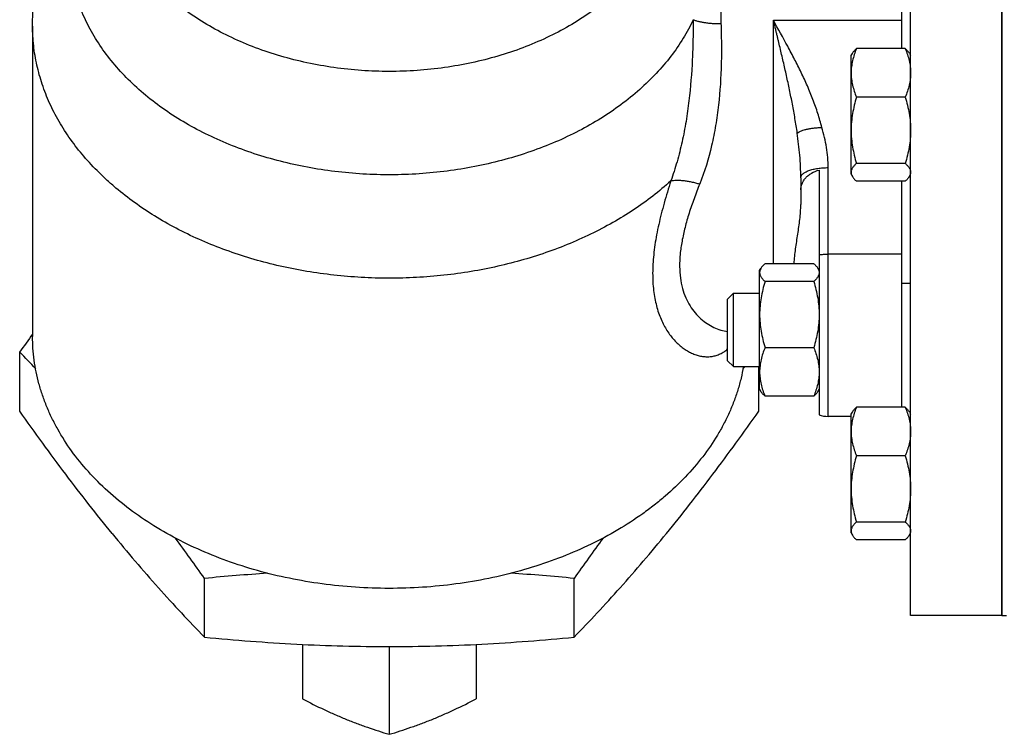
# Model space of a CAD drawing. Units: millimetres. Extents: x -1097 to 760, y -318 to 588.
# Drawn here: x -1097 to -990, y 25 to 103 of the extents above; entities that cross this region are included whole.
import ezdxf

# ---------------------------------------------------------------- set-up
doc = ezdxf.new("R2010")
doc.units = ezdxf.units.MM
doc.header["$LTSCALE"] = 19.36
doc.layers.get('0').update_dxf_attribs({"linetype": 'CONTINUOUS'})
doc.layers.add('3_ALL_AXES', color=7, linetype='CONTINUOUS')

msp = doc.modelspace()

# ---------------------------------------------------------------- linework, layer by layer
at = {"color": 7, "linetype": 'CONTINUOUS'}
for p, q in [((-999.8, 37.59), (-999.8, 202.59)), ((-989.8, 37.59), (-989.8, 202.59)), ((-1006.3, 98.85), (-1006.16, 99.08)), ((-1000.38, 99.6), (-1005.71, 99.6)), ((-999.93, 99.08), (-999.8, 98.85)), ((-1006.3, 85.85), (-1006.3, 98.85)), ((-1000.38, 94.29), (-1005.71, 94.29)), ((-1009.8, 86.32), (-1009.8, 59.53)), ((-1000.38, 87.04), (-1005.71, 87.04)), ((-1011.8, 85.48), (-1011.8, 82.54)), ((-1006.3, 85.85), (-1006.16, 85.62)), ((-1000.38, 85.1), (-1005.71, 85.1)), ((-999.93, 85.62), (-999.8, 85.85)), ((-1016.3, 75.33), (-1016.16, 75.55)), ((-1010.38, 76.07), (-1015.71, 76.07)), ((-1009.93, 75.55), (-1009.8, 75.33)), ((-1016.3, 62.33), (-1016.3, 75.33)), ((-1010.38, 74.13), (-1015.71, 74.13)), ((-1019.8, 72.2), (-1019.17, 72.83)), ((-1019.8, 65.45), (-1019.8, 72.2)), ((-1019.17, 64.83), (-1019.17, 72.83)), ((-1019.17, 72.83), (-1016.3, 72.83)), ((-1010.38, 66.88), (-1015.71, 66.88)), ((-1097.21, 59.95), (-1097.21, 66.38)), ((-1019.8, 65.45), (-1019.17, 64.83)), ((-1019.17, 64.83), (-1016.3, 64.83)), ((-1018.12, 64.56), (-1017.87, 64.83)), ((-1016.38, 59.95), (-1016.38, 64.83)), ((-1016.3, 62.33), (-1016.16, 62.1)), ((-1010.38, 61.58), (-1015.71, 61.58)), ((-1009.93, 62.1), (-1009.8, 62.33)), ((-1000.38, 60.36), (-1005.71, 60.36)), ((-1006.3, 59.61), (-1006.16, 59.84)), ((-1006.3, 46.61), (-1006.3, 59.61)), ((-999.93, 59.84), (-999.8, 59.61)), ((-1000.38, 55.05), (-1005.71, 55.05)), ((-1000.38, 47.8), (-1005.71, 47.8)), ((-1006.3, 46.61), (-1006.16, 46.38)), ((-999.93, 46.38), (-999.8, 46.61)), ((-1000.38, 45.86), (-1005.71, 45.86)), ((-1077, 35.2), (-1077, 41.64)), ((-1036.59, 35.2), (-1036.59, 41.64)), ((-989.8, 37.59), (-999.8, 37.59))]:
    msp.add_line(p, q, dxfattribs=at)
at = {"color": 9, "linetype": 'CONTINUOUS'}
for p, q in [((-1014.8, 76.07), (-1014.8, 102.7)), ((-1014.8, 102.7), (-1000.8, 102.7)), ((-1008.8, 59.36), (-1008.8, 86.58)), ((-1000.8, 77.11), (-1008.8, 77.11))]:
    msp.add_line(p, q, dxfattribs=at)
at = {"color": 7, "linetype": 'CONTINUOUS'}
for centre, radius, start, end in [((-817.9, -131.07), 342.06, 144.3338, 144.7422), ((-1244.17, -75.58), 204.34, 43.3024, 44.0096), ((-1008.8, 62.36), 3, 250.5288, 270), ((-1331.54, -138.12), 311.61, 35.2301, 36.2287), ((-769.78, -146.95), 326.73, 143.7944, 144.7468), ((-1052.46, -216.67), 259.47, 93.9, 95.427), ((-1060.31, -206.7), 249.47, 84.5424, 86.1306)]:
    msp.add_arc(centre, radius, start, end, dxfattribs=at)
at = {"color": 9, "linetype": 'CONTINUOUS'}
for points, knots in [([(-1020.18, 111.25), (-1020.18, 110.93), (-1020.19, 110.27), (-1020.23, 109.25), (-1020.29, 108.19), (-1020.36, 107.09), (-1020.43, 105.96), (-1020.5, 104.78), (-1020.54, 103.58), (-1020.54, 102.76), (-1020.53, 102.35)], [0, 0, 0, 0, 0.108674, 0.222715, 0.341801, 0.465577, 0.593667, 0.725686, 0.861253, 1, 1, 1, 1]), ([(-1023.57, 102.77), (-1023.89, 102.07), (-1024.64, 100.69), (-1025.99, 98.72), (-1027.59, 96.85), (-1030.05, 94.46), (-1032.91, 92.36), (-1036.07, 90.56), (-1038.64, 89.35), (-1041.34, 88.3), (-1044.17, 87.43), (-1047.09, 86.73), (-1050.09, 86.22), (-1053.14, 85.9), (-1056.22, 85.77), (-1059.3, 85.83), (-1062.36, 86.08), (-1065.38, 86.52), (-1068.33, 87.15), (-1071.2, 87.95), (-1073.95, 88.94), (-1076.57, 90.09), (-1079.04, 91.4), (-1081.34, 92.85), (-1083.44, 94.45), (-1085.34, 96.17), (-1087.02, 98.01), (-1088.47, 99.94), (-1089.67, 101.96), (-1090.46, 103.7), (-1090.96, 105.13), (-1091.26, 106.2), (-1091.5, 107.28), (-1091.67, 108.36), (-1091.77, 109.45), (-1091.8, 110.18), (-1091.8, 110.54)], [0, 0, 0, 0, 0.026778, 0.054309, 0.082678, 0.111943, 0.173169, 0.205148, 0.237953, 0.271508, 0.305718, 0.340476, 0.37566, 0.411144, 0.446791, 0.482465, 0.518026, 0.553339, 0.588272, 0.622701, 0.656514, 0.689611, 0.721908, 0.753342, 0.783871, 0.81348, 0.842182, 0.870019, 0.897068, 0.923436, 0.936413, 0.949273, 0.962039, 0.974734, 0.987379, 1, 1, 1, 1]), ([(-1023.57, 102.77), (-1023.57, 102.05), (-1023.58, 100.6), (-1023.68, 97.64), (-1023.91, 94.64), (-1024.33, 91.64), (-1024.76, 89.41), (-1025.31, 87.23), (-1025.76, 85.82), (-1026.01, 85.13)], [0, 0, 0, 0, 0.120096, 0.243506, 0.496579, 0.624276, 0.751359, 0.876868, 1, 1, 1, 1]), ([(-1023.57, 102.77), (-1023.47, 102.73), (-1023.26, 102.66), (-1022.93, 102.57), (-1022.58, 102.5), (-1022.2, 102.44), (-1021.8, 102.39), (-1021.24, 102.35), (-1020.81, 102.34), (-1020.53, 102.35)], [0, 0, 0, 0, 0.102045, 0.212757, 0.331259, 0.456502, 0.587312, 0.722413, 1, 1, 1, 1]), ([(-1020.53, 102.35), (-1020.51, 101.63), (-1020.47, 100.17), (-1020.49, 97.2), (-1020.67, 94.19), (-1021.09, 91.2), (-1021.67, 88.28), (-1022.31, 86.15), (-1022.85, 84.8)], [0, 0, 0, 0, 0.121412, 0.245891, 0.499854, 0.627304, 0.753712, 1, 1, 1, 1]), ([(-1012.18, 90.36), (-1012.26, 90.89), (-1012.43, 91.95), (-1012.71, 93.53), (-1013.03, 95.1), (-1013.36, 96.65), (-1013.65, 97.93), (-1013.89, 98.95), (-1014.07, 99.71), (-1014.22, 100.34), (-1014.34, 100.84), (-1014.43, 101.22), (-1014.52, 101.59), (-1014.64, 102.09), (-1014.73, 102.46), (-1014.8, 102.7)], [0, 0, 0, 0, 0.127639, 0.254823, 0.38142, 0.507279, 0.632236, 0.694324, 0.756122, 0.81761, 0.84823, 0.878765, 0.909212, 0.93957, 1, 1, 1, 1]), ([(-1009.5, 90.97), (-1009.56, 91.23), (-1009.7, 91.74), (-1009.93, 92.51), (-1010.19, 93.27), (-1010.56, 94.28), (-1011.07, 95.52), (-1011.75, 96.99), (-1012.47, 98.43), (-1013.48, 100.34), (-1014.27, 101.76), (-1014.8, 102.7)], [0, 0, 0, 0, 0.062043, 0.124164, 0.186362, 0.248636, 0.373386, 0.498391, 0.623605, 0.748981, 1, 1, 1, 1]), ([(-1026.01, 85.13), (-1027.28, 83.97), (-1029.36, 82.37), (-1032.36, 80.53), (-1034.79, 79.26), (-1037.35, 78.12), (-1040.03, 77.13), (-1042.8, 76.29), (-1045.66, 75.6), (-1048.59, 75.07), (-1051.57, 74.7), (-1054.57, 74.5), (-1057.59, 74.46), (-1060.61, 74.59), (-1063.6, 74.88), (-1066.55, 75.33), (-1069.45, 75.94), (-1072.27, 76.71), (-1074.99, 77.64), (-1077.61, 78.7), (-1080.1, 79.91), (-1082.45, 81.25), (-1084.65, 82.72), (-1086.36, 84.05), (-1087.63, 85.17), (-1088.83, 86.3), (-1090.21, 87.78), (-1091.67, 89.65), (-1092.93, 91.6), (-1093.96, 93.62), (-1094.78, 95.68), (-1095.36, 97.78), (-1095.72, 99.91), (-1095.8, 101.35), (-1095.8, 102.06)], [0, 0, 0, 0, 0.059909, 0.09106, 0.122952, 0.155537, 0.18875, 0.222519, 0.256759, 0.29138, 0.326285, 0.361371, 0.396535, 0.431671, 0.466674, 0.501441, 0.535873, 0.569875, 0.60336, 0.63625, 0.668475, 0.699981, 0.730724, 0.760679, 0.77536, 0.789842, 0.818212, 0.845825, 0.872734, 0.899013, 0.924757, 0.950081, 0.975115, 1, 1, 1, 1]), ([(-1012.18, 90.36), (-1012.12, 90.41), (-1011.96, 90.5), (-1011.71, 90.62), (-1011.41, 90.72), (-1011.07, 90.81), (-1010.7, 90.88), (-1010.31, 90.93), (-1009.91, 90.96), (-1009.64, 90.97), (-1009.5, 90.97)], [0, 0, 0, 0, 0.088801, 0.190601, 0.304664, 0.42966, 0.563841, 0.705157, 0.851344, 1, 1, 1, 1]), ([(-1008.8, 86.58), (-1008.8, 86.95), (-1008.83, 87.69), (-1008.98, 88.8), (-1009.2, 89.89), (-1009.39, 90.61), (-1009.5, 90.97)], [0, 0, 0, 0, 0.249495, 0.499261, 0.749416, 1, 1, 1, 1]), ([(-1011.8, 85.48), (-1011.8, 85.89), (-1011.82, 86.71), (-1011.9, 87.93), (-1012.03, 89.15), (-1012.13, 89.95), (-1012.18, 90.36)], [0, 0, 0, 0, 0.250281, 0.500427, 0.750372, 1, 1, 1, 1]), ([(-1011.8, 85.48), (-1011.8, 85.52), (-1011.79, 85.6), (-1011.74, 85.7), (-1011.67, 85.81), (-1011.56, 85.91), (-1011.44, 86.01), (-1011.29, 86.1), (-1011.11, 86.18), (-1010.91, 86.26), (-1010.69, 86.34), (-1010.46, 86.4), (-1010.21, 86.45), (-1009.85, 86.52), (-1009.37, 86.57), (-1008.99, 86.58), (-1008.8, 86.58)], [0, 0, 0, 0, 0.031952, 0.065801, 0.103093, 0.144882, 0.191774, 0.244034, 0.301675, 0.364526, 0.432277, 0.504514, 0.580733, 0.660367, 0.82732, 1, 1, 1, 1]), ([(-1026.01, 85.13), (-1026.14, 84.72), (-1026.39, 83.92), (-1026.74, 82.72), (-1027.06, 81.54), (-1027.33, 80.38), (-1027.57, 79.25), (-1027.76, 78.15), (-1027.89, 77.07), (-1028, 75.71), (-1028.01, 74.4), (-1027.91, 73.16), (-1027.78, 72.29), (-1027.59, 71.48), (-1027.37, 70.71), (-1027.09, 70), (-1026.69, 69.15), (-1026.1, 68.21), (-1025.39, 67.42), (-1024.78, 66.91), (-1024.33, 66.59), (-1023.86, 66.33), (-1023.38, 66.13), (-1022.91, 65.99), (-1022.43, 65.9), (-1021.96, 65.88), (-1021.49, 65.92), (-1021.04, 66.03), (-1020.6, 66.2), (-1020.18, 66.43), (-1019.92, 66.63), (-1019.8, 66.74)], [0, 0, 0, 0, 0.051411, 0.101812, 0.151089, 0.199127, 0.245814, 0.291044, 0.334724, 0.37678, 0.455798, 0.492765, 0.528054, 0.561713, 0.593809, 0.62442, 0.653628, 0.708121, 0.757955, 0.781326, 0.803741, 0.825272, 0.846001, 0.866021, 0.88545, 0.904432, 0.923144, 0.941797, 0.960637, 0.979941, 1, 1, 1, 1]), ([(-1026.01, 85.13), (-1025.92, 85.15), (-1025.72, 85.19), (-1025.39, 85.21), (-1025.03, 85.2), (-1024.63, 85.17), (-1024.21, 85.12), (-1023.77, 85.03), (-1023.31, 84.93), (-1023.01, 84.84), (-1022.85, 84.8)], [0, 0, 0, 0, 0.089709, 0.191662, 0.3052, 0.429251, 0.562441, 0.703166, 0.849651, 1, 1, 1, 1]), ([(-1022.85, 84.8), (-1023.07, 84.26), (-1023.48, 83.2), (-1024.02, 81.61), (-1024.47, 80.07), (-1024.8, 78.57), (-1025.01, 77.14), (-1025.07, 75.79), (-1024.99, 74.53), (-1024.76, 73.39), (-1024.41, 72.36), (-1023.94, 71.46), (-1023.38, 70.68), (-1022.74, 70.03), (-1022.05, 69.5), (-1021.32, 69.09), (-1020.57, 68.8), (-1020.05, 68.68), (-1019.8, 68.64)], [0, 0, 0, 0, 0.091137, 0.179469, 0.264363, 0.345177, 0.421343, 0.492482, 0.558512, 0.619678, 0.676492, 0.729604, 0.779662, 0.827226, 0.87274, 0.916537, 0.958879, 1, 1, 1, 1]), ([(-1009.8, 77.05), (-1009.63, 77.07), (-1009.3, 77.1), (-1008.96, 77.11), (-1008.8, 77.11)], [0, 0, 0, 0, 0.4937, 1, 1, 1, 1])]:
    msp.add_open_spline(points, degree=3, knots=knots, dxfattribs=at)
at = {"color": 7, "linetype": 'CONTINUOUS'}
for points, knots in [([(-1005.71, 99.6), (-1005.8, 99.38), (-1005.96, 98.95), (-1006.15, 98.29), (-1006.27, 97.62), (-1006.3, 97.17), (-1006.3, 96.94)], [0, 0, 0, 0, 0.254141, 0.505123, 0.753374, 1, 1, 1, 1]), ([(-1006.16, 99.08), (-1006.14, 99.12), (-1006.08, 99.21), (-1005.97, 99.34), (-1005.85, 99.47), (-1005.76, 99.55), (-1005.71, 99.6)], [0, 0, 0, 0, 0.227995, 0.470748, 0.728294, 1, 1, 1, 1]), ([(-999.93, 99.08), (-999.95, 99.12), (-1000.01, 99.21), (-1000.12, 99.34), (-1000.24, 99.47), (-1000.33, 99.55), (-1000.38, 99.6)], [0, 0, 0, 0, 0.227995, 0.470748, 0.728294, 1, 1, 1, 1]), ([(-1000.38, 99.6), (-1000.29, 99.38), (-1000.13, 98.95), (-999.94, 98.29), (-999.82, 97.62), (-999.8, 97.17), (-999.8, 96.94)], [0, 0, 0, 0, 0.254141, 0.505123, 0.753374, 1, 1, 1, 1]), ([(-1006.3, 96.94), (-1006.3, 96.72), (-1006.27, 96.27), (-1006.15, 95.6), (-1005.96, 94.93), (-1005.8, 94.5), (-1005.71, 94.29)], [0, 0, 0, 0, 0.246623, 0.494874, 0.745857, 1, 1, 1, 1]), ([(-999.8, 96.94), (-999.8, 96.72), (-999.82, 96.27), (-999.94, 95.6), (-1000.13, 94.93), (-1000.29, 94.5), (-1000.38, 94.29)], [0, 0, 0, 0, 0.246623, 0.494874, 0.745857, 1, 1, 1, 1]), ([(-1005.71, 94.29), (-1005.8, 93.99), (-1005.96, 93.4), (-1006.15, 92.5), (-1006.27, 91.58), (-1006.3, 90.97), (-1006.3, 90.66)], [0, 0, 0, 0, 0.25032, 0.500395, 0.75026, 1, 1, 1, 1]), ([(-1000.38, 94.29), (-1000.29, 93.99), (-1000.13, 93.4), (-999.94, 92.5), (-999.82, 91.58), (-999.8, 90.97), (-999.8, 90.66)], [0, 0, 0, 0, 0.25032, 0.500395, 0.75026, 1, 1, 1, 1]), ([(-1006.3, 90.66), (-1006.3, 90.36), (-1006.27, 89.74), (-1006.15, 88.83), (-1005.96, 87.93), (-1005.8, 87.33), (-1005.71, 87.04)], [0, 0, 0, 0, 0.249738, 0.499602, 0.749678, 1, 1, 1, 1]), ([(-999.8, 90.66), (-999.8, 90.36), (-999.82, 89.74), (-999.94, 88.83), (-1000.13, 87.93), (-1000.29, 87.33), (-1000.38, 87.04)], [0, 0, 0, 0, 0.249738, 0.499602, 0.749678, 1, 1, 1, 1]), ([(-1011.8, 84.14), (-1011.8, 84.25), (-1011.78, 84.43), (-1011.72, 84.65), (-1011.64, 84.88), (-1011.5, 85.16), (-1011.31, 85.41), (-1011.13, 85.6), (-1010.92, 85.78), (-1010.5, 86.07), (-1010.09, 86.24), (-1009.8, 86.32)], [0, 0, 0, 0, 0.108917, 0.164066, 0.219951, 0.334678, 0.454721, 0.517136, 0.581233, 0.714528, 1, 1, 1, 1]), ([(-1005.71, 87.04), (-1005.8, 86.96), (-1005.92, 86.85), (-1006.05, 86.68), (-1006.14, 86.56), (-1006.21, 86.44), (-1006.26, 86.32), (-1006.29, 86.19), (-1006.3, 86.11), (-1006.3, 86.07)], [0, 0, 0, 0, 0.290656, 0.425029, 0.551897, 0.671606, 0.785057, 0.893803, 1, 1, 1, 1]), ([(-1000.38, 87.04), (-1000.29, 86.96), (-1000.17, 86.85), (-1000.04, 86.68), (-999.95, 86.56), (-999.88, 86.44), (-999.83, 86.32), (-999.8, 86.19), (-999.8, 86.11), (-999.8, 86.07)], [0, 0, 0, 0, 0.290656, 0.425029, 0.551897, 0.671606, 0.785057, 0.893803, 1, 1, 1, 1]), ([(-1006.3, 86.07), (-1006.3, 86.03), (-1006.29, 85.95), (-1006.25, 85.8), (-1006.2, 85.69), (-1006.16, 85.62)], [0, 0, 0, 0, 0.238972, 0.482801, 1, 1, 1, 1]), ([(-1006.16, 85.62), (-1006.14, 85.57), (-1006.08, 85.48), (-1005.97, 85.35), (-1005.85, 85.22), (-1005.76, 85.14), (-1005.71, 85.1)], [0, 0, 0, 0, 0.227995, 0.470748, 0.728294, 1, 1, 1, 1]), ([(-999.93, 85.62), (-999.95, 85.57), (-1000.01, 85.48), (-1000.12, 85.35), (-1000.24, 85.22), (-1000.33, 85.14), (-1000.38, 85.1)], [0, 0, 0, 0, 0.227995, 0.470748, 0.728294, 1, 1, 1, 1]), ([(-999.8, 86.07), (-999.8, 86.03), (-999.8, 85.95), (-999.84, 85.8), (-999.89, 85.69), (-999.93, 85.62)], [0, 0, 0, 0, 0.238972, 0.482801, 1, 1, 1, 1]), ([(-1012.53, 76.07), (-1012.52, 76.35), (-1012.47, 76.89), (-1012.37, 77.69), (-1012.25, 78.5), (-1012.08, 79.57), (-1011.92, 80.65), (-1011.82, 81.73), (-1011.8, 82.27), (-1011.8, 82.54)], [0, 0, 0, 0, 0.124765, 0.249784, 0.375013, 0.500327, 0.750618, 0.875416, 1, 1, 1, 1]), ([(-1016.16, 75.55), (-1016.2, 75.48), (-1016.25, 75.37), (-1016.29, 75.22), (-1016.3, 75.14), (-1016.3, 75.1)], [0, 0, 0, 0, 0.517196, 0.76103, 1, 1, 1, 1]), ([(-1015.71, 76.07), (-1015.76, 76.03), (-1015.85, 75.95), (-1015.97, 75.82), (-1016.08, 75.69), (-1016.14, 75.6), (-1016.16, 75.55)], [0, 0, 0, 0, 0.271705, 0.529252, 0.772004, 1, 1, 1, 1]), ([(-1010.38, 76.07), (-1010.33, 76.03), (-1010.24, 75.95), (-1010.12, 75.82), (-1010.01, 75.69), (-1009.95, 75.6), (-1009.93, 75.55)], [0, 0, 0, 0, 0.271705, 0.529252, 0.772004, 1, 1, 1, 1]), ([(-1009.93, 75.55), (-1009.89, 75.48), (-1009.84, 75.37), (-1009.8, 75.22), (-1009.8, 75.14), (-1009.8, 75.1)], [0, 0, 0, 0, 0.517196, 0.76103, 1, 1, 1, 1]), ([(-1016.3, 75.1), (-1016.3, 75.06), (-1016.29, 74.98), (-1016.26, 74.85), (-1016.21, 74.73), (-1016.14, 74.61), (-1016.05, 74.49), (-1015.92, 74.32), (-1015.8, 74.21), (-1015.71, 74.13)], [0, 0, 0, 0, 0.106197, 0.214941, 0.328392, 0.448101, 0.574968, 0.709342, 1, 1, 1, 1]), ([(-1009.8, 75.1), (-1009.8, 75.06), (-1009.8, 74.98), (-1009.83, 74.85), (-1009.88, 74.73), (-1009.95, 74.61), (-1010.04, 74.49), (-1010.17, 74.32), (-1010.29, 74.21), (-1010.38, 74.13)], [0, 0, 0, 0, 0.106197, 0.214941, 0.328392, 0.448101, 0.574968, 0.709342, 1, 1, 1, 1]), ([(-1015.71, 74.13), (-1015.8, 73.84), (-1015.96, 73.24), (-1016.15, 72.34), (-1016.27, 71.43), (-1016.3, 70.81), (-1016.3, 70.51)], [0, 0, 0, 0, 0.25032, 0.500395, 0.75026, 1, 1, 1, 1]), ([(-1010.38, 74.13), (-1010.29, 73.84), (-1010.13, 73.24), (-1009.94, 72.34), (-1009.82, 71.43), (-1009.8, 70.81), (-1009.8, 70.51)], [0, 0, 0, 0, 0.25032, 0.500395, 0.75026, 1, 1, 1, 1]), ([(-1016.3, 70.51), (-1016.3, 70.2), (-1016.27, 69.59), (-1016.15, 68.67), (-1015.96, 67.77), (-1015.8, 67.18), (-1015.71, 66.88)], [0, 0, 0, 0, 0.249738, 0.499602, 0.749678, 1, 1, 1, 1]), ([(-1009.8, 70.51), (-1009.8, 70.2), (-1009.82, 69.59), (-1009.94, 68.67), (-1010.13, 67.77), (-1010.29, 67.18), (-1010.38, 66.88)], [0, 0, 0, 0, 0.249738, 0.499602, 0.749678, 1, 1, 1, 1]), ([(-1015.71, 66.88), (-1015.8, 66.67), (-1015.96, 66.24), (-1016.15, 65.57), (-1016.27, 64.9), (-1016.3, 64.45), (-1016.3, 64.23)], [0, 0, 0, 0, 0.254141, 0.505123, 0.753374, 1, 1, 1, 1]), ([(-1010.38, 66.88), (-1010.29, 66.67), (-1010.13, 66.24), (-1009.94, 65.57), (-1009.82, 64.9), (-1009.8, 64.45), (-1009.8, 64.23)], [0, 0, 0, 0, 0.254141, 0.505123, 0.753374, 1, 1, 1, 1]), ([(-1016.3, 64.23), (-1016.3, 64), (-1016.27, 63.55), (-1016.15, 62.88), (-1015.96, 62.22), (-1015.8, 61.79), (-1015.71, 61.58)], [0, 0, 0, 0, 0.246623, 0.494874, 0.745857, 1, 1, 1, 1]), ([(-1009.8, 64.23), (-1009.8, 64), (-1009.82, 63.55), (-1009.94, 62.88), (-1010.13, 62.22), (-1010.29, 61.79), (-1010.38, 61.58)], [0, 0, 0, 0, 0.246623, 0.494874, 0.745857, 1, 1, 1, 1]), ([(-1015.71, 61.58), (-1015.76, 61.62), (-1015.85, 61.7), (-1015.97, 61.83), (-1016.08, 61.96), (-1016.14, 62.05), (-1016.16, 62.1)], [0, 0, 0, 0, 0.271705, 0.529252, 0.772004, 1, 1, 1, 1]), ([(-1010.38, 61.58), (-1010.33, 61.62), (-1010.24, 61.7), (-1010.12, 61.83), (-1010.01, 61.96), (-1009.95, 62.05), (-1009.93, 62.1)], [0, 0, 0, 0, 0.271705, 0.529252, 0.772004, 1, 1, 1, 1]), ([(-1005.71, 60.36), (-1005.8, 60.14), (-1005.96, 59.71), (-1006.15, 59.05), (-1006.27, 58.38), (-1006.3, 57.93), (-1006.3, 57.71)], [0, 0, 0, 0, 0.254141, 0.505123, 0.753374, 1, 1, 1, 1]), ([(-1006.16, 59.84), (-1006.14, 59.88), (-1006.08, 59.97), (-1005.97, 60.1), (-1005.85, 60.23), (-1005.76, 60.32), (-1005.71, 60.36)], [0, 0, 0, 0, 0.227995, 0.470748, 0.728294, 1, 1, 1, 1]), ([(-999.93, 59.84), (-999.95, 59.88), (-1000.01, 59.97), (-1000.12, 60.1), (-1000.24, 60.23), (-1000.33, 60.32), (-1000.38, 60.36)], [0, 0, 0, 0, 0.227995, 0.470748, 0.728294, 1, 1, 1, 1]), ([(-1000.38, 60.36), (-1000.29, 60.14), (-1000.13, 59.71), (-999.94, 59.05), (-999.82, 58.38), (-999.8, 57.93), (-999.8, 57.71)], [0, 0, 0, 0, 0.254141, 0.505123, 0.753374, 1, 1, 1, 1]), ([(-1087.11, 46.55), (-1087.96, 47.6), (-1089.67, 49.74), (-1092.2, 53.04), (-1094.72, 56.45), (-1096.38, 58.78), (-1097.21, 59.95)], [0, 0, 0, 0, 0.241869, 0.489679, 0.74268, 1, 1, 1, 1]), ([(-1026.48, 46.55), (-1025.63, 47.6), (-1023.92, 49.74), (-1021.39, 53.04), (-1018.87, 56.45), (-1017.21, 58.78), (-1016.38, 59.95)], [0, 0, 0, 0, 0.241869, 0.489679, 0.74268, 1, 1, 1, 1]), ([(-1006.3, 57.71), (-1006.3, 57.48), (-1006.27, 57.03), (-1006.15, 56.36), (-1005.96, 55.7), (-1005.8, 55.27), (-1005.71, 55.05)], [0, 0, 0, 0, 0.246623, 0.494874, 0.745857, 1, 1, 1, 1]), ([(-999.8, 57.71), (-999.8, 57.48), (-999.82, 57.03), (-999.94, 56.36), (-1000.13, 55.7), (-1000.29, 55.27), (-1000.38, 55.05)], [0, 0, 0, 0, 0.246623, 0.494874, 0.745857, 1, 1, 1, 1]), ([(-1005.71, 55.05), (-1005.8, 54.76), (-1005.96, 54.16), (-1006.15, 53.26), (-1006.27, 52.35), (-1006.3, 51.73), (-1006.3, 51.43)], [0, 0, 0, 0, 0.25032, 0.500395, 0.75026, 1, 1, 1, 1]), ([(-1000.38, 55.05), (-1000.29, 54.76), (-1000.13, 54.16), (-999.94, 53.26), (-999.82, 52.35), (-999.8, 51.73), (-999.8, 51.43)], [0, 0, 0, 0, 0.25032, 0.500395, 0.75026, 1, 1, 1, 1]), ([(-1006.3, 51.43), (-1006.3, 51.12), (-1006.27, 50.51), (-1006.15, 49.59), (-1005.96, 48.69), (-1005.8, 48.1), (-1005.71, 47.8)], [0, 0, 0, 0, 0.249738, 0.499602, 0.749678, 1, 1, 1, 1]), ([(-999.8, 51.43), (-999.8, 51.12), (-999.82, 50.51), (-999.94, 49.59), (-1000.13, 48.69), (-1000.29, 48.1), (-1000.38, 47.8)], [0, 0, 0, 0, 0.249738, 0.499602, 0.749678, 1, 1, 1, 1]), ([(-1005.71, 47.8), (-1005.8, 47.73), (-1005.92, 47.61), (-1006.05, 47.45), (-1006.14, 47.33), (-1006.21, 47.2), (-1006.26, 47.08), (-1006.29, 46.96), (-1006.3, 46.87), (-1006.3, 46.83)], [0, 0, 0, 0, 0.290656, 0.425029, 0.551897, 0.671606, 0.785057, 0.893803, 1, 1, 1, 1]), ([(-1000.38, 47.8), (-1000.29, 47.73), (-1000.17, 47.61), (-1000.04, 47.45), (-999.95, 47.33), (-999.88, 47.2), (-999.83, 47.08), (-999.8, 46.96), (-999.8, 46.87), (-999.8, 46.83)], [0, 0, 0, 0, 0.290656, 0.425029, 0.551897, 0.671606, 0.785057, 0.893803, 1, 1, 1, 1]), ([(-1087.11, 46.55), (-1086.27, 45.53), (-1084.61, 43.53), (-1082.08, 40.64), (-1079.55, 37.87), (-1077.85, 36.08), (-1077, 35.2)], [0, 0, 0, 0, 0.260076, 0.513088, 0.759477, 1, 1, 1, 1]), ([(-1036.59, 35.2), (-1035.74, 36.08), (-1034.04, 37.87), (-1031.52, 40.64), (-1028.98, 43.53), (-1027.32, 45.53), (-1026.48, 46.55)], [0, 0, 0, 0, 0.240523, 0.486912, 0.739924, 1, 1, 1, 1]), ([(-1006.3, 46.83), (-1006.3, 46.79), (-1006.29, 46.72), (-1006.25, 46.56), (-1006.2, 46.45), (-1006.16, 46.38)], [0, 0, 0, 0, 0.238972, 0.482801, 1, 1, 1, 1]), ([(-1006.16, 46.38), (-1006.14, 46.33), (-1006.08, 46.24), (-1005.97, 46.11), (-1005.85, 45.98), (-1005.76, 45.9), (-1005.71, 45.86)], [0, 0, 0, 0, 0.227995, 0.470748, 0.728294, 1, 1, 1, 1]), ([(-999.93, 46.38), (-999.95, 46.33), (-1000.01, 46.24), (-1000.12, 46.11), (-1000.24, 45.98), (-1000.33, 45.9), (-1000.38, 45.86)], [0, 0, 0, 0, 0.227995, 0.470748, 0.728294, 1, 1, 1, 1]), ([(-999.8, 46.83), (-999.8, 46.79), (-999.8, 46.72), (-999.84, 46.56), (-999.89, 46.45), (-999.93, 46.38)], [0, 0, 0, 0, 0.238972, 0.482801, 1, 1, 1, 1]), ([(-1077, 35.2), (-1075.33, 35.04), (-1071.97, 34.76), (-1066.92, 34.43), (-1061.86, 34.22), (-1058.48, 34.18), (-1056.8, 34.18)], [0, 0, 0, 0, 0.249513, 0.49941, 0.749617, 1, 1, 1, 1]), ([(-1056.8, 34.18), (-1055.11, 34.18), (-1051.73, 34.22), (-1046.67, 34.43), (-1041.62, 34.76), (-1038.26, 35.04), (-1036.59, 35.2)], [0, 0, 0, 0, 0.250383, 0.50059, 0.750487, 1, 1, 1, 1])]:
    msp.add_open_spline(points, degree=3, knots=knots, dxfattribs=at)
at = {"layer": '3_ALL_AXES', "color": 7, "linetype": 'CONTINUOUS'}
for p, q in [((-989.8, 202.59), (-989.8, 37.59)), ((-1000.8, 106.14), (-1000.8, 99.6)), ((-1095.8, 102.06), (-1095.8, 68.12)), ((-1000.8, 85.1), (-1000.8, 60.36)), ((-1006.3, 59.36), (-1008.8, 59.36)), ((-989.8, 37.59), (-989.3, 37.59)), ((-1066.3, 34.42), (-1066.3, 28.46)), ((-1056.8, 34.18), (-1056.8, 24.58)), ((-1047.3, 34.42), (-1047.3, 28.46))]:
    msp.add_line(p, q, dxfattribs=at)
at = {"layer": '3_ALL_AXES', "color": 9, "linetype": 'CONTINUOUS'}
msp.add_line((-1000.8, 73.94), (-999.8, 73.94), dxfattribs=at)
at = {"layer": '3_ALL_AXES', "color": 7, "linetype": 'CONTINUOUS'}
for points, knots in [([(-1095.8, 102.06), (-1095.8, 102.99), (-1095.71, 104.87), (-1095.31, 107.65), (-1094.65, 110.38), (-1093.74, 113.04), (-1092.58, 115.6), (-1091.2, 118.06), (-1089.61, 120.38), (-1088.42, 121.83), (-1087.8, 122.53)], [0, 0, 0, 0, 0.124877, 0.249754, 0.374635, 0.499531, 0.624469, 0.749486, 0.874639, 1, 1, 1, 1]), ([(-1018.07, 64.83), (-1018.15, 64.39), (-1018.32, 63.53), (-1018.67, 62.25), (-1019.11, 60.98), (-1019.63, 59.73), (-1020.23, 58.5), (-1021.15, 56.87), (-1022.5, 54.9), (-1024.42, 52.67), (-1026.24, 50.95), (-1027.82, 49.64), (-1029.52, 48.37), (-1031.81, 46.89), (-1034.74, 45.32), (-1037.88, 43.96), (-1041.18, 42.8), (-1044.61, 41.88), (-1048.16, 41.18), (-1051.78, 40.73), (-1055.45, 40.52), (-1059.13, 40.55), (-1062.78, 40.83), (-1066.39, 41.35), (-1069.91, 42.1), (-1073.31, 43.09), (-1076.57, 44.3), (-1079.65, 45.72), (-1082.53, 47.34), (-1085.19, 49.15), (-1087.59, 51.13), (-1089.72, 53.26), (-1091.55, 55.52), (-1092.84, 57.52), (-1093.69, 59.16), (-1094.25, 60.4), (-1094.73, 61.66), (-1095.11, 62.93), (-1095.42, 64.22), (-1095.64, 65.51), (-1095.77, 66.81), (-1095.8, 67.68), (-1095.8, 68.12)], [0, 0, 0, 0, 0.012892, 0.025882, 0.038994, 0.052251, 0.065675, 0.079285, 0.107115, 0.135855, 0.165568, 0.180803, 0.196286, 0.227979, 0.260612, 0.29411, 0.328378, 0.363297, 0.398735, 0.434545, 0.470573, 0.50666, 0.542646, 0.578371, 0.613684, 0.648441, 0.682514, 0.71579, 0.748177, 0.77961, 0.810053, 0.839501, 0.86799, 0.895593, 0.909101, 0.922433, 0.93561, 0.948654, 0.961588, 0.974439, 0.987234, 1, 1, 1, 1]), ([(-1066.3, 28.46), (-1065.51, 28.05), (-1064.33, 27.46), (-1062.74, 26.74), (-1061.94, 26.4), (-1061.55, 26.24)], [0, 0, 0, 0, 0.504091, 0.753265, 1, 1, 1, 1]), ([(-1052.05, 26.24), (-1051.65, 26.4), (-1050.85, 26.74), (-1049.26, 27.46), (-1048.08, 28.05), (-1047.3, 28.46)], [0, 0, 0, 0, 0.246735, 0.495909, 1, 1, 1, 1]), ([(-1061.55, 26.24), (-1061.15, 26.08), (-1060.36, 25.77), (-1058.78, 25.2), (-1057.59, 24.81), (-1056.8, 24.58)], [0, 0, 0, 0, 0.254212, 0.505519, 1, 1, 1, 1]), ([(-1056.8, 24.58), (-1056, 24.81), (-1054.81, 25.2), (-1053.23, 25.77), (-1052.44, 26.08), (-1052.05, 26.24)], [0, 0, 0, 0, 0.494481, 0.745788, 1, 1, 1, 1])]:
    msp.add_open_spline(points, degree=3, knots=knots, dxfattribs=at)
at = {"layer": '3_ALL_AXES', "color": 9, "linetype": 'CONTINUOUS'}
msp.add_open_spline([(-1025.8, 119.03), (-1025.8, 118.67), (-1025.82, 117.95), (-1025.93, 116.88), (-1026.12, 115.81), (-1026.38, 114.75), (-1026.71, 113.7), (-1027.12, 112.66), (-1027.6, 111.63), (-1028.34, 110.29), (-1029.44, 108.65), (-1031.01, 106.8), (-1032.83, 105.07), (-1034.88, 103.48), (-1037.13, 102.04), (-1039.58, 100.76), (-1042.19, 99.65), (-1044.94, 98.74), (-1047.8, 98.02), (-1050.75, 97.49), (-1053.76, 97.18), (-1056.8, 97.07), (-1059.83, 97.18), (-1062.84, 97.49), (-1065.79, 98.02), (-1068.65, 98.74), (-1071.4, 99.65), (-1074.01, 100.76), (-1076.46, 102.04), (-1078.72, 103.48), (-1080.76, 105.07), (-1082.58, 106.8), (-1084.15, 108.65), (-1085.25, 110.29), (-1085.99, 111.63), (-1086.47, 112.66), (-1086.88, 113.7), (-1087.21, 114.75), (-1087.47, 115.81), (-1087.66, 116.88), (-1087.77, 117.95), (-1087.8, 118.67), (-1087.8, 119.03)], degree=3, knots=[0, 0, 0, 0, 0.012856, 0.025742, 0.03869, 0.051728, 0.064885, 0.078186, 0.091655, 0.105314, 0.13326, 0.162153, 0.192063, 0.223015, 0.254996, 0.287954, 0.321808, 0.356447, 0.39174, 0.427539, 0.463682, 0.5, 0.536318, 0.572461, 0.60826, 0.643553, 0.678192, 0.712046, 0.745004, 0.776985, 0.807937, 0.837847, 0.86674, 0.894686, 0.908345, 0.921814, 0.935115, 0.948272, 0.96131, 0.974258, 0.987144, 1, 1, 1, 1], dxfattribs=at)

doc.saveas('drawing.dxf')
